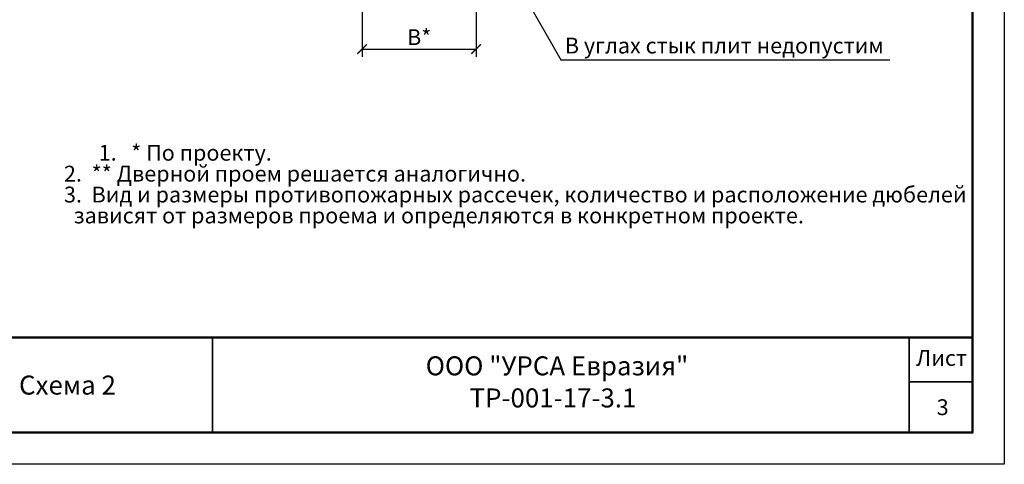
# Model space of a CAD drawing. Extents: x 370 to 11876, y -29722 to 1156.
# Drawn here: x 3830 to 3985, y -24997 to -24926 of the extents above; entities that cross this region are included whole.
import ezdxf

# ---------------------------------------------------------------- set-up
doc = ezdxf.new("R2010")
doc.units = 0
doc.layers.get('0').update_dxf_attribs({"linetype": 'CONTINUOUS'})
doc.layers.get('DEFPOINTS').update_dxf_attribs({"linetype": 'CONTINUOUS'})
doc.layers.add('рамка и основная надпись', color=7, linetype='CONTINUOUS', lineweight=30)
doc.styles.get("Standard").update_dxf_attribs({"font": 'isocpeur.ttf', "height": 2.5})
doc.styles.add('Zulia', font='isocpeur.ttf')
doc.dimstyles.get("Standard").update_dxf_attribs({"dimtxt": 2.5, "dimasz": 0.18, "dimexe": 0.18, "dimexo": 0.0625, "dimgap": 0.09, "dimtad": 0, "dimtih": 1, "dimtoh": 1, "dimdec": 4, "dimzin": 0, "dimdsep": 46, "dimtxsty": 'Zulia', "dimcen": 0.09, "dimadec": 0, "dimazin": 0, "dimtfac": 1, "dimtdec": 4, "dimtofl": 0, "dimtmove": 1, "dimatfit": 3, "dimfxl": 1, "dimtolj": 1, "dimtzin": 0, "dimarcsym": 0})

# ---------------------------------------------------------------- blocks, each defined once
blk = doc.blocks.new('_ArchTick')
at = {"color": 0, "linetype": 'ByBlock', "const_width": 0.15}
blk.add_lwpolyline([(-0.5, -0.5), (0.5, 0.5)], dxfattribs=at)
blk = doc.blocks.new('*D147')
at = {"color": 0, "lineweight": -2, "transparency": 16777216}
for p, q in [((3883.69, -24912.2), (3883.69, -24932.33)), ((3901.69, -24912.2), (3901.69, -24932.33)), ((3883.69, -24931.08), (3901.69, -24931.08))]:
    blk.add_line(p, q, dxfattribs=at)
at = {"layer": 'DEFPOINTS', "color": 0, "transparency": 16777216}
for p in [(3883.69, -24911.58), (3901.69, -24911.58), (3901.69, -24931.08)]:
    blk.add_point(p, dxfattribs=at)
at = {"color": 0, "lineweight": -2, "transparency": 16777216, "xscale": 1.5, "yscale": 1.5, "zscale": 1.5, "rotation": 180}
blk.add_blockref('_ArchTick', (3883.69, -24931.08), dxfattribs=at)
at = {"color": 0, "lineweight": -2, "transparency": 16777216, "xscale": 1.5, "yscale": 1.5, "zscale": 1.5}
blk.add_blockref('_ArchTick', (3901.69, -24931.08), dxfattribs=at)
at = {"color": 0, "transparency": 16777216, "insert": (3892.69, -24929.2), "char_height": 2.5, "attachment_point": 5, "style": 'Zulia'}
blk.add_mtext('\\A1;В*', dxfattribs=at)
blk = doc.blocks.new('_DotSmall')
at = {"color": 0, "linetype": 'ByBlock', "const_width": 0.5}
blk.add_lwpolyline([(-0.0625, 0, 1), (0.0625, 0, 1)], format="xyb", close=True, dxfattribs=at)

msp = doc.modelspace()

# ---------------------------------------------------------------- linework, layer by layer
at = {"layer": 'DEFPOINTS', "ltscale": 0.1}
msp.add_lwpolyline([(3688.07505, -24786.65146), (3985.07505, -24786.65146), (3985.07505, -24996.65146), (3688.07505, -24996.65146)], close=True, dxfattribs=at)
at = {"layer": 'рамка и основная надпись', "lineweight": 35, "ltscale": 0.1}
for p, q in [((3980.07505, -24976.65146), (3980.07505, -24956.73385)), ((3860.07505, -24991.65146), (3860.07505, -24976.65146)), ((3970.07505, -24976.65146), (3970.07505, -24991.65146)), ((3970.07505, -24983.65146), (3980.07505, -24983.65146))]:
    msp.add_line(p, q, dxfattribs=at)
at = {"layer": 'рамка и основная надпись', "lineweight": 50, "ltscale": 0.1}
msp.add_lwpolyline([(3708.07505, -24791.65146), (3980.07505, -24791.65146), (3980.07505, -24991.65146), (3708.07505, -24991.65146)], close=True, dxfattribs=at)
msp.add_lwpolyline([(3980.07505, -24976.65146), (3980.07505, -24976.65146), (3795.07505, -24976.65146), (3795.07505, -24991.65146)], dxfattribs=at)

# ---------------------------------------------------------------- texts
at = {"ltscale": 0.5, "char_height": 2.5, "attachment_point": 1, "line_spacing_factor": 0.792}
for s, insert, width in [('В углах стык плит недопустим', (3915.68737, -24929.27536), 55.6979109), ('\\pi2.5;1.   * По проекту.\\P\\pi0; 2.  ** Дверной проем решается аналогично.\\P 3.  Вид и размеры противопожарных рассечек, количество и расположение дюбелей    \\P   зависят от размеров проема и определяются в конкретном проекте.', (3835.83694, -24946.2014), 147.3728952)]:
    msp.add_mtext(s, dxfattribs=dict(at, insert=insert, width=width))
at = {"layer": 'рамка и основная надпись', "ltscale": 0.5}
for s, height, p in [('ООО "УРСА Евразия"', 3, (3893.72066, -24982.6015)), ('Схема 1. Схема 2', 3, (3812.15361, -24985.64107)), ('ТР-001-17-3.1', 3, (3900.64387, -24987.66921)), ('3', 2.5, (3974.39907, -24988.87885))]:
    msp.add_text(s, height=height, dxfattribs=at).set_placement(p)
at = {"layer": 'рамка и основная надпись', "ltscale": 0.5, "insert": (3975.16828, -24980.18221), "char_height": 2.5, "width": 15, "attachment_point": 5, "line_spacing_factor": 0.792}
msp.add_mtext('Лист', dxfattribs=at)

# ---------------------------------------------------------------- dimensions: what is measured, and where the dimension line sits
dim = msp.add_linear_dim(base=(3901.6856, -24931.0753), p1=(3883.6856, -24911.57636), p2=(3901.6856, -24911.57636), text='В*', dimstyle='Standard', override={"dimtxt": 2.5, "dimasz": 1.5, "dimexe": 1.25, "dimexo": 0.625, "dimgap": 0.625, "dimtad": 1, "dimtih": 0, "dimtoh": 0, "dimdec": 0, "dimlfac": 4, "dimrnd": 1, "dimzin": 8, "dimlunit": 6, "dimblk1": 'ArchTick', "dimblk2": 'ArchTick', "dimsah": 1, "dimcen": 2.5, "dimtdec": 0, "dimtofl": 1, "dimtmove": 2, "dimldrblk": 'DotSmall'})
dim.commit()
dim.dimension.update_dxf_attribs({"geometry": '*D147', "text_midpoint": (3892.6856, -24929.2003)})

# ---------------------------------------------------------------- leaders
at = {"color": 89, "lineweight": 9, "ltscale": 0.3, "true_color": 0x2f412f}
msp.add_leader([(3904.6856, -24914.57636), (3915.06367, -24932.80348), (3967.01762, -24932.80348)], dimstyle='Standard', override={"dimtxt": 2.5, "dimasz": 2.5, "dimexe": 1.25, "dimexo": 0.625, "dimgap": 0.625, "dimtih": 0, "dimtoh": 0, "dimrnd": 1, "dimzin": 8, "dimlunit": 6, "dimcen": 2.5, "dimtofl": 1, "dimtmove": 2, "dimldrblk": 'DotSmall'}, dxfattribs=at)

doc.saveas('drawing.dxf')
